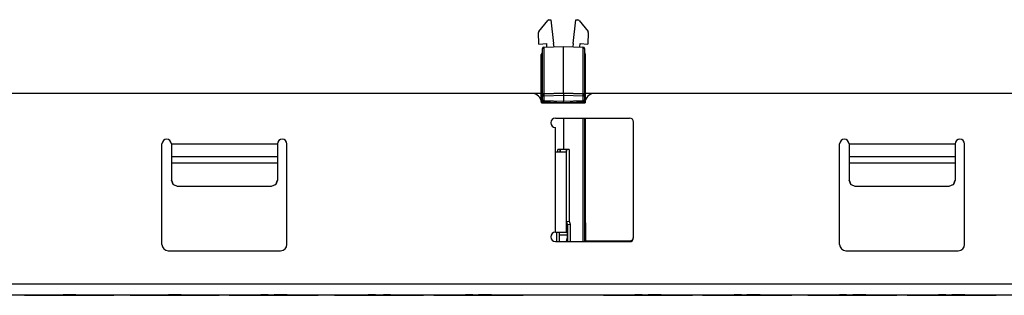
# Paper-space layout 'Layout1' of a CAD drawing. Extents: x 0 to 11, y 0 to 8.5.
# Drawn here: x 3.2 to 4.8, y 6.2 to 6.6 of the extents above; entities that cross this region are included whole.
import ezdxf

# ---------------------------------------------------------------- set-up
doc = ezdxf.new("R2010")
doc.units = 0
doc.header["$MEASUREMENT"] = 0
doc.layers.add('1', color=7, linetype='Continuous')

psp = doc.layouts.get("Layout1")

# ---------------------------------------------------------------- linework, layer by layer
at = {"layer": '1', "color": 53, "linetype": 'Continuous'}
for p, q in [((4.0337, 6.5855), (4.048, 6.6032)), ((4.0498, 6.6042), (4.048, 6.6032)), ((4.0498, 6.6042), (4.0529, 6.6043)), ((4.0529, 6.6043), (4.0572, 6.5662)), ((4.0887, 6.5662), (4.093, 6.6043)), ((4.093, 6.6043), (4.0961, 6.6042)), ((4.098, 6.6032), (4.0961, 6.6042)), ((4.098, 6.6032), (4.1123, 6.5855)), ((4.0337, 6.5855), (4.0331, 6.5839)), ((4.0338, 6.5654), (4.0331, 6.5839)), ((4.1128, 6.5839), (4.1122, 6.5654)), ((4.1128, 6.5839), (4.1123, 6.5855)), ((4.0338, 6.5654), (4.0462, 6.5665)), ((4.0399, 6.5592), (4.0392, 6.5578)), ((4.0392, 6.5516), (4.0392, 6.558)), ((4.0392, 6.5578), (4.0392, 6.558)), ((4.0416, 6.5598), (4.0399, 6.5592)), ((4.0416, 6.5605), (4.073, 6.5616)), ((4.073, 6.5609), (4.0416, 6.5598)), ((4.0416, 6.5605), (4.0416, 6.5598)), ((4.0416, 6.5598), (4.0416, 6.4862)), ((4.0466, 6.5607), (4.0462, 6.5665)), ((4.058, 6.5611), (4.0572, 6.5662)), ((4.073, 6.5616), (4.073, 6.5609)), ((4.073, 6.5616), (4.1043, 6.5605)), ((4.1043, 6.5598), (4.073, 6.5609)), ((4.073, 6.4873), (4.073, 6.5609)), ((4.0887, 6.5662), (4.088, 6.5611)), ((4.0993, 6.5607), (4.0997, 6.5665)), ((4.0997, 6.5665), (4.1122, 6.5654)), ((4.1043, 6.5598), (4.1043, 6.5605)), ((4.106, 6.5592), (4.1043, 6.5598)), ((4.1043, 6.4862), (4.1043, 6.5598)), ((4.1067, 6.5578), (4.106, 6.5592)), ((4.1067, 6.558), (4.1067, 6.5578)), ((4.1067, 6.558), (4.1067, 6.5516)), ((4.0382, 6.5506), (4.0375, 6.5488)), ((4.0375, 6.4742), (4.0375, 6.5488)), ((4.0392, 6.5516), (4.0382, 6.5506)), ((4.0392, 6.4842), (4.0392, 6.5578)), ((4.1067, 6.5578), (4.1067, 6.4842)), ((4.1067, 6.5516), (4.1077, 6.5506)), ((4.1085, 6.5488), (4.1077, 6.5506)), ((4.1085, 6.476), (4.1085, 6.5488)), ((4.0399, 6.4856), (4.0392, 6.4842)), ((4.0392, 6.483), (4.0392, 6.4842)), ((4.0392, 6.4818), (4.0392, 6.483)), ((4.0392, 6.4752), (4.0392, 6.4818)), ((4.0399, 6.4818), (4.0392, 6.4818)), ((4.0416, 6.4862), (4.0399, 6.4856)), ((4.0416, 6.4818), (4.0399, 6.4818)), ((4.0416, 6.4862), (4.073, 6.4873)), ((4.0416, 6.4855), (4.073, 6.4866)), ((4.0416, 6.4862), (4.0416, 6.4855)), ((4.0416, 6.4855), (4.0416, 6.4818)), ((4.073, 6.4829), (4.0416, 6.4818)), ((4.0416, 6.4818), (4.0416, 6.4752)), ((4.073, 6.4873), (4.1043, 6.4862)), ((4.073, 6.4866), (4.073, 6.4873)), ((4.073, 6.4866), (4.1043, 6.4855)), ((4.073, 6.4866), (4.073, 6.4829)), ((4.073, 6.4829), (4.073, 6.4741)), ((4.1043, 6.4818), (4.073, 6.4829)), ((4.1043, 6.4855), (4.1043, 6.4862)), ((4.106, 6.4856), (4.1043, 6.4862)), ((4.1043, 6.4818), (4.1043, 6.4855)), ((4.106, 6.4818), (4.1043, 6.4818)), ((4.1043, 6.4752), (4.1043, 6.4818)), ((4.1067, 6.4842), (4.106, 6.4856)), ((4.1067, 6.4818), (4.106, 6.4818)), ((4.1067, 6.4854), (4.1067, 6.4841)), ((4.1067, 6.4842), (4.1067, 6.483)), ((4.1067, 6.483), (4.1067, 6.4818)), ((4.1067, 6.4818), (4.1067, 6.4752)), ((4.0392, 6.4777), (4.0392, 6.479)), ((4.0392, 6.4714), (4.0392, 6.4752)), ((4.0399, 6.4752), (4.0392, 6.4752)), ((4.0416, 6.4752), (4.0399, 6.4752)), ((4.0416, 6.4752), (4.0416, 6.4734)), ((4.0416, 6.4752), (4.073, 6.4741)), ((4.0416, 6.4734), (4.0416, 6.4727)), ((4.0416, 6.4727), (4.0416, 6.4714)), ((4.073, 6.4716), (4.0416, 6.4727)), ((4.073, 6.4741), (4.1043, 6.4752)), ((4.073, 6.4716), (4.073, 6.4741)), ((4.1043, 6.4727), (4.073, 6.4716)), ((4.073, 6.4716), (4.073, 6.4714)), ((4.106, 6.4752), (4.1043, 6.4752)), ((4.1044, 6.4734), (4.1043, 6.4752)), ((4.1043, 6.4727), (4.1044, 6.4734)), ((4.1043, 6.4714), (4.1043, 6.4727)), ((4.1067, 6.4752), (4.106, 6.4752)), ((4.1067, 6.479), (4.1067, 6.4777)), ((4.1067, 6.4752), (4.1067, 6.4714)), ((4.073, 6.4469), (4.073, 6.3966)), ((4.1043, 6.2494), (4.1043, 6.4469)), ((4.1067, 6.4469), (4.1067, 6.2494)), ((4.1085, 6.2796), (4.1085, 6.4469)), ((4.073, 6.3966), (4.0639, 6.3966)), ((4.0639, 6.3931), (4.0639, 6.3966)), ((4.0678, 6.3966), (4.0678, 6.3931)), ((4.0679, 6.3964), (4.0679, 6.3966)), ((4.0679, 6.3939), (4.0679, 6.3964)), ((4.082, 6.3966), (4.073, 6.3966)), ((4.0777, 6.3964), (4.0781, 6.3964)), ((4.0781, 6.3939), (4.0777, 6.3939)), ((4.0781, 6.2817), (4.0781, 6.3966)), ((4.0781, 6.3964), (4.0781, 6.3966)), ((4.0781, 6.3964), (4.0781, 6.3939)), ((4.082, 6.3966), (4.082, 6.2822)), ((4.0781, 6.2817), (4.0777, 6.2816)), ((4.0777, 6.2816), (4.0791, 6.2771)), ((4.0777, 6.2771), (4.0791, 6.2771)), ((4.0781, 6.2817), (4.082, 6.2822)), ((4.0796, 6.2767), (4.0781, 6.2817)), ((4.0791, 6.2771), (4.0794, 6.2771)), ((4.0794, 6.2771), (4.0796, 6.2767)), ((4.0796, 6.2767), (4.0835, 6.2772)), ((4.0796, 6.2494), (4.0796, 6.2767)), ((4.0796, 6.2767), (4.0796, 6.2696)), ((4.0796, 6.2767), (4.0796, 6.2767)), ((4.082, 6.2822), (4.0835, 6.2772)), ((4.0835, 6.2772), (4.0835, 6.2494)), ((4.1067, 6.2795), (4.1085, 6.2796)), ((4.1085, 6.2774), (4.1067, 6.2773)), ((4.1085, 6.2796), (4.1085, 6.2774)), ((4.1085, 6.2774), (4.1085, 6.2706)), ((4.0624, 6.2494), (4.0624, 6.2644)), ((4.0663, 6.2644), (4.0663, 6.2494)), ((4.0664, 6.2494), (4.0664, 6.2644)), ((4.0664, 6.2604), (4.0792, 6.2604)), ((4.0796, 6.2696), (4.0777, 6.2696)), ((4.0792, 6.2604), (4.0792, 6.2557)), ((4.0796, 6.2696), (4.0796, 6.2494)), ((4.1085, 6.2706), (4.1067, 6.2706)), ((4.1085, 6.2706), (4.1085, 6.2494)), ((4.0792, 6.2557), (4.0775, 6.2494))]:
    psp.add_line(p, q, dxfattribs=at)
at = {"layer": '1', "color": 161, "linetype": 'Continuous'}
for p, q in [((4.0227, 6.4864), (3.0377, 6.4864)), ((4.0375, 6.4864), (4.0228, 6.4864)), ((4.1227, 6.4864), (4.1084, 6.4864)), ((5.1077, 6.4864), (4.1227, 6.4864)), ((4.0377, 6.4714), (4.1077, 6.4714)), ((4.0602, 6.4469), (4.179, 6.4469)), ((4.0602, 6.3931), (4.0602, 6.4319)), ((4.1852, 6.2556), (4.1852, 6.4406)), ((3.4302, 6.2449), (3.4302, 6.4056)), ((3.4452, 6.4056), (3.6152, 6.4056)), ((3.4452, 6.4056), (3.4452, 6.3915)), ((3.6152, 6.4056), (3.6152, 6.3915)), ((3.6302, 6.2449), (3.6302, 6.4056)), ((4.5152, 6.2449), (4.5152, 6.4056)), ((4.5302, 6.4056), (4.5302, 6.3915)), ((4.5302, 6.4056), (4.7002, 6.4056)), ((4.7002, 6.4056), (4.7002, 6.3915)), ((4.7152, 6.2449), (4.7152, 6.4056)), ((3.4452, 6.3915), (3.4452, 6.3856)), ((3.4452, 6.3856), (3.4452, 6.3826)), ((3.4452, 6.3856), (3.6152, 6.3856)), ((3.6152, 6.3915), (3.6152, 6.3856)), ((3.6152, 6.3856), (3.6152, 6.3826)), ((4.0602, 6.3931), (4.0726, 6.3931)), ((4.0602, 6.2644), (4.0602, 6.3931)), ((4.0726, 6.3931), (4.0777, 6.3931)), ((4.0777, 6.3931), (4.0777, 6.3966)), ((4.0777, 6.2644), (4.0777, 6.3931)), ((4.5302, 6.3915), (4.5302, 6.3856)), ((4.5302, 6.3856), (4.7002, 6.3856)), ((4.5302, 6.3856), (4.5302, 6.3826)), ((4.7002, 6.3915), (4.7002, 6.3856)), ((4.7002, 6.3856), (4.7002, 6.3826)), ((3.4452, 6.3826), (3.4452, 6.3754)), ((3.4452, 6.3754), (3.6152, 6.3754)), ((3.4452, 6.3754), (3.4452, 6.3479)), ((3.6152, 6.3826), (3.6152, 6.3754)), ((3.6152, 6.3754), (3.6152, 6.3479)), ((4.5302, 6.3826), (4.5302, 6.3754)), ((4.5302, 6.3754), (4.5302, 6.3479)), ((4.5302, 6.3754), (4.7002, 6.3754)), ((4.7002, 6.3826), (4.7002, 6.3754)), ((4.7002, 6.3754), (4.7002, 6.3479)), ((3.4452, 6.3479), (3.4482, 6.3409)), ((3.4452, 6.3478), (3.4452, 6.3479)), ((3.4482, 6.3407), (3.4452, 6.3478)), ((3.4482, 6.3409), (3.4552, 6.3379)), ((3.4552, 6.3378), (3.4482, 6.3407)), ((3.4552, 6.3379), (3.4552, 6.3378)), ((3.4552, 6.3379), (3.6052, 6.3379)), ((3.6052, 6.3378), (3.4552, 6.3378)), ((3.6052, 6.3379), (3.6123, 6.3409)), ((3.6123, 6.3407), (3.6052, 6.3378)), ((3.6052, 6.3378), (3.6052, 6.3379)), ((3.6123, 6.3409), (3.6152, 6.3479)), ((3.6152, 6.3478), (3.6123, 6.3407)), ((3.6152, 6.3479), (3.6152, 6.3478)), ((4.5302, 6.3478), (4.5302, 6.3479)), ((4.5302, 6.3479), (4.5332, 6.3409)), ((4.5332, 6.3407), (4.5302, 6.3478)), ((4.5332, 6.3409), (4.5402, 6.3379)), ((4.5402, 6.3378), (4.5332, 6.3407)), ((4.5402, 6.3379), (4.6902, 6.3379)), ((4.5402, 6.3379), (4.5402, 6.3378)), ((4.6902, 6.3378), (4.5402, 6.3378)), ((4.6902, 6.3379), (4.6973, 6.3409)), ((4.6973, 6.3407), (4.6902, 6.3378)), ((4.6902, 6.3378), (4.6902, 6.3379)), ((4.6973, 6.3409), (4.7002, 6.3479)), ((4.7002, 6.3478), (4.6973, 6.3407)), ((4.7002, 6.3479), (4.7002, 6.3478)), ((4.0602, 6.2644), (4.0726, 6.2644)), ((4.0726, 6.2644), (4.0777, 6.2644)), ((4.0602, 6.2494), (4.179, 6.2494)), ((4.1085, 6.2506), (4.179, 6.2506)), ((3.4402, 6.2349), (3.6202, 6.2349)), ((4.5252, 6.2349), (4.7052, 6.2349)), ((6.2752, 6.1816), (1.8702, 6.1816)), ((1.8702, 6.1641), (6.2752, 6.1641))]:
    psp.add_line(p, q, dxfattribs=at)
at = {"layer": '1', "color": 2, "linetype": 'Continuous'}
for p, q in [((3.2101, 6.1636), (3.2101, 6.1641)), ((3.3529, 6.1636), (3.3529, 6.1641)), ((3.3792, 6.1636), (3.3792, 6.1641)), ((3.5219, 6.1636), (3.5219, 6.1641)), ((3.5376, 6.1636), (3.5376, 6.1641)), ((3.6803, 6.1636), (3.6803, 6.1641)), ((3.7064, 6.1636), (3.7064, 6.1641)), ((3.8491, 6.1636), (3.8491, 6.1641)), ((3.8655, 6.1636), (3.8655, 6.1641)), ((4.0083, 6.1636), (4.0083, 6.1641)), ((4.1369, 6.1636), (4.1369, 6.1641)), ((4.2796, 6.1636), (4.2796, 6.1641)), ((4.2958, 6.1636), (4.2958, 6.1641)), ((4.4385, 6.1636), (4.4385, 6.1641)), ((4.4641, 6.1636), (4.4641, 6.1641)), ((4.6069, 6.1636), (4.6069, 6.1641)), ((4.6231, 6.1636), (4.6231, 6.1641)), ((4.7659, 6.1636), (4.7659, 6.1641)), ((3.2101, 6.1636), (3.29, 6.1636)), ((3.29, 6.1636), (3.3529, 6.1636)), ((3.3792, 6.1636), (3.4591, 6.1636)), ((3.4591, 6.1636), (3.5219, 6.1636)), ((3.5376, 6.1636), (3.6175, 6.1636)), ((3.6175, 6.1636), (3.6803, 6.1636)), ((3.7064, 6.1636), (3.7863, 6.1636)), ((3.7863, 6.1636), (3.8491, 6.1636)), ((3.8655, 6.1636), (3.9455, 6.1636)), ((3.9455, 6.1636), (4.0083, 6.1636)), ((4.1369, 6.1636), (4.2168, 6.1636)), ((4.2168, 6.1636), (4.2796, 6.1636)), ((4.2958, 6.1636), (4.3757, 6.1636)), ((4.3757, 6.1636), (4.4385, 6.1636)), ((4.4641, 6.1636), (4.5441, 6.1636)), ((4.5441, 6.1636), (4.6069, 6.1636)), ((4.6231, 6.1636), (4.7031, 6.1636)), ((4.7031, 6.1636), (4.7659, 6.1636))]:
    psp.add_line(p, q, dxfattribs=at)
at = {"layer": '1', "color": 63, "linetype": 'Continuous'}
for p, q in [((3.2725, 6.1641), (3.2718, 6.1641)), ((3.2718, 6.1641), (3.2722, 6.1641)), ((3.2722, 6.1641), (3.2734, 6.1641)), ((3.2747, 6.1641), (3.2725, 6.1641)), ((3.2743, 6.1641), (3.2731, 6.1641)), ((3.2731, 6.1641), (3.2737, 6.1641)), ((3.2734, 6.1641), (3.2753, 6.1641)), ((3.2737, 6.1641), (3.2756, 6.1641)), ((3.2778, 6.1641), (3.2743, 6.1641)), ((3.278, 6.1641), (3.2747, 6.1641)), ((3.2753, 6.1641), (3.2778, 6.1641)), ((3.2756, 6.1641), (3.2784, 6.1641)), ((3.2762, 6.1641), (3.2758, 6.1641)), ((3.2758, 6.1641), (3.2762, 6.1641)), ((3.2762, 6.1641), (3.2776, 6.1641)), ((3.2775, 6.1641), (3.2762, 6.1641)), ((3.277, 6.1641), (3.2774, 6.1641)), ((3.2774, 6.1641), (3.277, 6.1641)), ((3.2785, 6.1641), (3.2774, 6.1641)), ((3.2774, 6.1641), (3.2785, 6.1641)), ((3.2795, 6.1641), (3.2775, 6.1641)), ((3.2776, 6.1641), (3.2796, 6.1641)), ((3.2821, 6.1641), (3.278, 6.1641)), ((3.2784, 6.1641), (3.282, 6.1641)), ((3.2801, 6.1641), (3.2785, 6.1641)), ((3.2785, 6.1641), (3.2801, 6.1641)), ((3.282, 6.1641), (3.2795, 6.1641)), ((3.2796, 6.1641), (3.2821, 6.1641)), ((3.2821, 6.1641), (3.2801, 6.1641)), ((3.2801, 6.1641), (3.2821, 6.1641)), ((3.2845, 6.1641), (3.282, 6.1641)), ((3.282, 6.1641), (3.2857, 6.1641)), ((3.2821, 6.1641), (3.2841, 6.1641)), ((3.2841, 6.1641), (3.2821, 6.1641)), ((3.2821, 6.1641), (3.2846, 6.1641)), ((3.2862, 6.1641), (3.2821, 6.1641)), ((3.2841, 6.1641), (3.2857, 6.1641)), ((3.2857, 6.1641), (3.2841, 6.1641)), ((3.2866, 6.1641), (3.2845, 6.1641)), ((3.2846, 6.1641), (3.2867, 6.1641)), ((3.2868, 6.1641), (3.2857, 6.1641)), ((3.2857, 6.1641), (3.2886, 6.1641)), ((3.2857, 6.1641), (3.2868, 6.1641)), ((3.2895, 6.1641), (3.2862, 6.1641)), ((3.29, 6.1641), (3.2865, 6.1641)), ((3.2865, 6.1641), (3.2909, 6.1641)), ((3.288, 6.1641), (3.2866, 6.1641)), ((3.2867, 6.1641), (3.288, 6.1641)), ((3.2868, 6.1641), (3.2872, 6.1641)), ((3.2872, 6.1641), (3.2868, 6.1641)), ((3.288, 6.1641), (3.2885, 6.1641)), ((3.2885, 6.1641), (3.288, 6.1641)), ((3.2886, 6.1641), (3.2905, 6.1641)), ((3.2917, 6.1641), (3.2895, 6.1641)), ((3.2911, 6.1641), (3.29, 6.1641)), ((3.2905, 6.1641), (3.2911, 6.1641)), ((3.2909, 6.1641), (3.2924, 6.1641)), ((3.2924, 6.1641), (3.2917, 6.1641)), ((3.4406, 6.1641), (3.4413, 6.1641)), ((3.4413, 6.1641), (3.4406, 6.1641)), ((3.4412, 6.1641), (3.4448, 6.1641)), ((3.4422, 6.1641), (3.4412, 6.1641)), ((3.4433, 6.1641), (3.4413, 6.1641)), ((3.4413, 6.1641), (3.4434, 6.1641)), ((3.4441, 6.1641), (3.4422, 6.1641)), ((3.4463, 6.1641), (3.4433, 6.1641)), ((3.4434, 6.1641), (3.4465, 6.1641)), ((3.4467, 6.1641), (3.4441, 6.1641)), ((3.445, 6.1641), (3.4445, 6.1641)), ((3.4445, 6.1641), (3.445, 6.1641)), ((3.4448, 6.1641), (3.4466, 6.1641)), ((3.4464, 6.1641), (3.445, 6.1641)), ((3.445, 6.1641), (3.4463, 6.1641)), ((3.4463, 6.1641), (3.4483, 6.1641)), ((3.4499, 6.1641), (3.4463, 6.1641)), ((3.4484, 6.1641), (3.4464, 6.1641)), ((3.4465, 6.1641), (3.4504, 6.1641)), ((3.4466, 6.1641), (3.45, 6.1641)), ((3.4499, 6.1641), (3.4467, 6.1641)), ((3.4483, 6.1641), (3.4508, 6.1641)), ((3.4509, 6.1641), (3.4484, 6.1641)), ((3.4521, 6.1641), (3.4499, 6.1641)), ((3.4547, 6.1641), (3.4499, 6.1641)), ((3.45, 6.1641), (3.4531, 6.1641)), ((3.4504, 6.1641), (3.4545, 6.1641)), ((3.4508, 6.1641), (3.4533, 6.1641)), ((3.4533, 6.1641), (3.4509, 6.1641)), ((3.4541, 6.1641), (3.4521, 6.1641)), ((3.4531, 6.1641), (3.4554, 6.1641)), ((3.4533, 6.1641), (3.4552, 6.1641)), ((3.4552, 6.1641), (3.4533, 6.1641)), ((3.4559, 6.1641), (3.4541, 6.1641)), ((3.4545, 6.1641), (3.458, 6.1641)), ((3.4582, 6.1641), (3.4547, 6.1641)), ((3.4552, 6.1641), (3.4565, 6.1641)), ((3.4565, 6.1641), (3.4552, 6.1641)), ((3.4554, 6.1641), (3.4569, 6.1641)), ((3.4572, 6.1641), (3.4559, 6.1641)), ((3.4565, 6.1641), (3.4569, 6.1641)), ((3.4569, 6.1641), (3.4565, 6.1641)), ((3.4569, 6.1641), (3.4573, 6.1641)), ((3.4573, 6.1641), (3.4572, 6.1641)), ((3.458, 6.1641), (3.4603, 6.1641)), ((3.4604, 6.1641), (3.4582, 6.1641)), ((3.4603, 6.1641), (3.4611, 6.1641)), ((3.4611, 6.1641), (3.4604, 6.1641)), ((3.5931, 6.1641), (3.5887, 6.1641)), ((3.5887, 6.1641), (3.5943, 6.1641)), ((3.5964, 6.1641), (3.5931, 6.1641)), ((3.5943, 6.1641), (3.5978, 6.1641)), ((3.6003, 6.1641), (3.5964, 6.1641)), ((3.5978, 6.1641), (3.6003, 6.1641)), ((3.6127, 6.1641), (3.6101, 6.1641)), ((3.6101, 6.1641), (3.6108, 6.1641)), ((3.6108, 6.1641), (3.6128, 6.1641)), ((3.6203, 6.1641), (3.6127, 6.1641)), ((3.6128, 6.1641), (3.616, 6.1641)), ((3.6141, 6.1641), (3.6142, 6.1641)), ((3.6144, 6.1641), (3.6141, 6.1641)), ((3.6142, 6.1641), (3.6148, 6.1641)), ((3.6156, 6.1641), (3.6144, 6.1641)), ((3.6148, 6.1641), (3.6156, 6.1641)), ((3.6176, 6.1641), (3.6156, 6.1641)), ((3.6156, 6.1641), (3.6169, 6.1641)), ((3.616, 6.1641), (3.6203, 6.1641)), ((3.6169, 6.1641), (3.6184, 6.1641)), ((3.6203, 6.1641), (3.6176, 6.1641)), ((3.6184, 6.1641), (3.6203, 6.1641)), ((3.6203, 6.1641), (3.6279, 6.1641)), ((3.6247, 6.1641), (3.6203, 6.1641)), ((3.6222, 6.1641), (3.6203, 6.1641)), ((3.6203, 6.1641), (3.623, 6.1641)), ((3.6238, 6.1641), (3.6222, 6.1641)), ((3.623, 6.1641), (3.625, 6.1641)), ((3.625, 6.1641), (3.6238, 6.1641)), ((3.6279, 6.1641), (3.6247, 6.1641)), ((3.6259, 6.1641), (3.625, 6.1641)), ((3.625, 6.1641), (3.6262, 6.1641)), ((3.6264, 6.1641), (3.6259, 6.1641)), ((3.6262, 6.1641), (3.6266, 6.1641)), ((3.6266, 6.1641), (3.6264, 6.1641)), ((3.6279, 6.1641), (3.6305, 6.1641)), ((3.6298, 6.1641), (3.6279, 6.1641)), ((3.6305, 6.1641), (3.6298, 6.1641)), ((3.7605, 6.1641), (3.766, 6.1641)), ((3.7648, 6.1641), (3.7605, 6.1641)), ((3.7682, 6.1641), (3.7648, 6.1641)), ((3.766, 6.1641), (3.7695, 6.1641)), ((3.772, 6.1641), (3.7682, 6.1641)), ((3.7891, 6.1641), (3.7847, 6.1641)), ((3.7847, 6.1641), (3.7903, 6.1641)), ((3.7924, 6.1641), (3.7891, 6.1641)), ((3.7903, 6.1641), (3.7938, 6.1641)), ((3.7963, 6.1641), (3.7924, 6.1641)), ((3.9164, 6.1641), (3.9219, 6.1641)), ((3.9207, 6.1641), (3.9164, 6.1641)), ((3.9241, 6.1641), (3.9207, 6.1641)), ((3.9219, 6.1641), (3.9254, 6.1641)), ((3.9279, 6.1641), (3.9241, 6.1641)), ((3.9579, 6.1641), (3.9372, 6.1641)), ((3.9372, 6.1641), (3.9376, 6.1641)), ((3.9376, 6.1641), (3.939, 6.1641)), ((3.9418, 6.1641), (3.9379, 6.1641)), ((3.9379, 6.1641), (3.9389, 6.1641)), ((3.9389, 6.1641), (3.941, 6.1641)), ((3.939, 6.1641), (3.9416, 6.1641)), ((3.941, 6.1641), (3.9442, 6.1641)), ((3.9416, 6.1641), (3.9459, 6.1641)), ((3.9423, 6.1641), (3.9418, 6.1641)), ((3.9436, 6.1641), (3.9423, 6.1641)), ((3.9442, 6.1641), (3.9425, 6.1641)), ((3.9425, 6.1641), (3.9579, 6.1641)), ((3.9456, 6.1641), (3.9436, 6.1641)), ((3.9442, 6.1641), (3.948, 6.1641)), ((3.947, 6.1641), (3.9442, 6.1641)), ((3.9479, 6.1641), (3.9456, 6.1641)), ((3.9459, 6.1641), (3.9488, 6.1641)), ((3.9524, 6.1641), (3.947, 6.1641)), ((3.9503, 6.1641), (3.9479, 6.1641)), ((3.948, 6.1641), (3.9521, 6.1641)), ((3.9488, 6.1641), (3.9514, 6.1641)), ((3.9522, 6.1641), (3.9503, 6.1641)), ((3.9514, 6.1641), (3.9532, 6.1641)), ((3.9521, 6.1641), (3.9552, 6.1641)), ((3.9534, 6.1641), (3.9522, 6.1641)), ((3.9556, 6.1641), (3.9524, 6.1641)), ((3.9532, 6.1641), (3.9539, 6.1641)), ((3.9539, 6.1641), (3.9534, 6.1641)), ((3.9552, 6.1641), (3.9571, 6.1641)), ((3.9572, 6.1641), (3.9556, 6.1641)), ((3.9571, 6.1641), (3.9578, 6.1641)), ((3.9578, 6.1641), (3.9572, 6.1641)), ((4.1874, 6.1641), (4.193, 6.1641)), ((4.1918, 6.1641), (4.1874, 6.1641)), ((4.1951, 6.1641), (4.1918, 6.1641)), ((4.193, 6.1641), (4.1965, 6.1641)), ((4.199, 6.1641), (4.1951, 6.1641)), ((4.2088, 6.1641), (4.2126, 6.1641)), ((4.2098, 6.1641), (4.2088, 6.1641)), ((4.213, 6.1641), (4.2092, 6.1641)), ((4.2092, 6.1641), (4.2104, 6.1641)), ((4.2119, 6.1641), (4.2098, 6.1641)), ((4.2104, 6.1641), (4.2125, 6.1641)), ((4.215, 6.1641), (4.2119, 6.1641)), ((4.2126, 6.1641), (4.2135, 6.1641)), ((4.2137, 6.1641), (4.213, 6.1641)), ((4.2135, 6.1641), (4.2147, 6.1641)), ((4.2149, 6.1641), (4.2137, 6.1641)), ((4.2147, 6.1641), (4.2165, 6.1641)), ((4.2166, 6.1641), (4.2149, 6.1641)), ((4.2188, 6.1641), (4.215, 6.1641)), ((4.2164, 6.1641), (4.2168, 6.1641)), ((4.2178, 6.1641), (4.2164, 6.1641)), ((4.2165, 6.1641), (4.2188, 6.1641)), ((4.2187, 6.1641), (4.2166, 6.1641)), ((4.2168, 6.1641), (4.2182, 6.1641)), ((4.2191, 6.1641), (4.2178, 6.1641)), ((4.2182, 6.1641), (4.2192, 6.1641)), ((4.2186, 6.1641), (4.2222, 6.1641)), ((4.2206, 6.1641), (4.2187, 6.1641)), ((4.2188, 6.1641), (4.2212, 6.1641)), ((4.2228, 6.1641), (4.2188, 6.1641)), ((4.2215, 6.1641), (4.2191, 6.1641)), ((4.2192, 6.1641), (4.2202, 6.1641)), ((4.2202, 6.1641), (4.2212, 6.1641)), ((4.2223, 6.1641), (4.2206, 6.1641)), ((4.2212, 6.1641), (4.2233, 6.1641)), ((4.2212, 6.1641), (4.2222, 6.1641)), ((4.2235, 6.1641), (4.2215, 6.1641)), ((4.2222, 6.1641), (4.2231, 6.1641)), ((4.2222, 6.1641), (4.2251, 6.1641)), ((4.2234, 6.1641), (4.2223, 6.1641)), ((4.2262, 6.1641), (4.2228, 6.1641)), ((4.2231, 6.1641), (4.2236, 6.1641)), ((4.2233, 6.1641), (4.2247, 6.1641)), ((4.2234, 6.1641), (4.226, 6.1641)), ((4.2266, 6.1641), (4.2234, 6.1641)), ((4.2238, 6.1641), (4.2234, 6.1641)), ((4.2248, 6.1641), (4.2235, 6.1641)), ((4.2236, 6.1641), (4.2238, 6.1641)), ((4.2247, 6.1641), (4.2252, 6.1641)), ((4.2252, 6.1641), (4.2248, 6.1641)), ((4.2251, 6.1641), (4.2271, 6.1641)), ((4.226, 6.1641), (4.2278, 6.1641)), ((4.2285, 6.1641), (4.2262, 6.1641)), ((4.2277, 6.1641), (4.2266, 6.1641)), ((4.2271, 6.1641), (4.2277, 6.1641)), ((4.2278, 6.1641), (4.2289, 6.1641)), ((4.2293, 6.1641), (4.2285, 6.1641)), ((4.2289, 6.1641), (4.2293, 6.1641)), ((4.3506, 6.1641), (4.3463, 6.1641)), ((4.3463, 6.1641), (4.3518, 6.1641)), ((4.354, 6.1641), (4.3506, 6.1641)), ((4.3518, 6.1641), (4.3553, 6.1641)), ((4.3578, 6.1641), (4.354, 6.1641)), ((4.3799, 6.1641), (4.3664, 6.1641)), ((4.3664, 6.1641), (4.3806, 6.1641)), ((4.3798, 6.1641), (4.3701, 6.1641)), ((4.3701, 6.1641), (4.3799, 6.1641)), ((4.3799, 6.1641), (4.3798, 6.1641)), ((4.3837, 6.1641), (4.3799, 6.1641)), ((4.3837, 6.1641), (4.388, 6.1641)), ((4.388, 6.1641), (4.3837, 6.1641)), ((4.5149, 6.1641), (4.5204, 6.1641)), ((4.5192, 6.1641), (4.5149, 6.1641)), ((4.5226, 6.1641), (4.5192, 6.1641)), ((4.5204, 6.1641), (4.5239, 6.1641)), ((4.5264, 6.1641), (4.5226, 6.1641)), ((4.5239, 6.1641), (4.5264, 6.1641)), ((4.5361, 6.1641), (4.5402, 6.1641)), ((4.5372, 6.1641), (4.5361, 6.1641)), ((4.5404, 6.1641), (4.5368, 6.1641)), ((4.5368, 6.1641), (4.5399, 6.1641)), ((4.5394, 6.1641), (4.5372, 6.1641)), ((4.5426, 6.1641), (4.5394, 6.1641)), ((4.5399, 6.1641), (4.5554, 6.1641)), ((4.5402, 6.1641), (4.5409, 6.1641)), ((4.5428, 6.1641), (4.5404, 6.1641)), ((4.5409, 6.1641), (4.5422, 6.1641)), ((4.5429, 6.1641), (4.5412, 6.1641)), ((4.5412, 6.1641), (4.5441, 6.1641)), ((4.5422, 6.1641), (4.544, 6.1641)), ((4.5462, 6.1641), (4.5426, 6.1641)), ((4.5461, 6.1641), (4.5428, 6.1641)), ((4.5554, 6.1641), (4.5429, 6.1641)), ((4.544, 6.1641), (4.5462, 6.1641)), ((4.5441, 6.1641), (4.5472, 6.1641)), ((4.5488, 6.1641), (4.5461, 6.1641)), ((4.5505, 6.1641), (4.5462, 6.1641)), ((4.5462, 6.1641), (4.5488, 6.1641)), ((4.5472, 6.1641), (4.5508, 6.1641)), ((4.5488, 6.1641), (4.5509, 6.1641)), ((4.5509, 6.1641), (4.5488, 6.1641)), ((4.5539, 6.1641), (4.5505, 6.1641)), ((4.5508, 6.1641), (4.554, 6.1641)), ((4.5523, 6.1641), (4.5509, 6.1641)), ((4.5509, 6.1641), (4.5523, 6.1641)), ((4.5523, 6.1641), (4.5527, 6.1641)), ((4.5527, 6.1641), (4.5523, 6.1641)), ((4.5561, 6.1641), (4.5539, 6.1641)), ((4.554, 6.1641), (4.5561, 6.1641)), ((4.5561, 6.1641), (4.5569, 6.1641)), ((4.5569, 6.1641), (4.5561, 6.1641)), ((4.678, 6.1641), (4.6737, 6.1641)), ((4.6737, 6.1641), (4.6792, 6.1641)), ((4.6814, 6.1641), (4.678, 6.1641)), ((4.6792, 6.1641), (4.6827, 6.1641)), ((4.6852, 6.1641), (4.6814, 6.1641)), ((4.6827, 6.1641), (4.6852, 6.1641)), ((4.6949, 6.1641), (4.6957, 6.1641)), ((4.6957, 6.1641), (4.6949, 6.1641)), ((4.6981, 6.1641), (4.6957, 6.1641)), ((4.6957, 6.1641), (4.6978, 6.1641)), ((4.6978, 6.1641), (4.7013, 6.1641)), ((4.7016, 6.1641), (4.6981, 6.1641)), ((4.6993, 6.1641), (4.6987, 6.1641)), ((4.6987, 6.1641), (4.6988, 6.1641)), ((4.6988, 6.1641), (4.702, 6.1641)), ((4.7009, 6.1641), (4.6993, 6.1641)), ((4.6998, 6.1641), (4.6994, 6.1641)), ((4.6994, 6.1641), (4.6998, 6.1641)), ((4.7012, 6.1641), (4.6998, 6.1641)), ((4.6998, 6.1641), (4.7012, 6.1641)), ((4.7032, 6.1641), (4.7009, 6.1641)), ((4.7032, 6.1641), (4.7012, 6.1641)), ((4.7012, 6.1641), (4.7032, 6.1641)), ((4.7013, 6.1641), (4.7061, 6.1641)), ((4.7058, 6.1641), (4.7016, 6.1641)), ((4.702, 6.1641), (4.7064, 6.1641)), ((4.7059, 6.1641), (4.7032, 6.1641)), ((4.7032, 6.1641), (4.7057, 6.1641)), ((4.7056, 6.1641), (4.7032, 6.1641)), ((4.7081, 6.1641), (4.7056, 6.1641)), ((4.7057, 6.1641), (4.7081, 6.1641)), ((4.7098, 6.1641), (4.7058, 6.1641)), ((4.7093, 6.1641), (4.7059, 6.1641)), ((4.7061, 6.1641), (4.7094, 6.1641)), ((4.7064, 6.1641), (4.7099, 6.1641)), ((4.7081, 6.1641), (4.71, 6.1641)), ((4.71, 6.1641), (4.7081, 6.1641)), ((4.7112, 6.1641), (4.7093, 6.1641)), ((4.7094, 6.1641), (4.7121, 6.1641)), ((4.7129, 6.1641), (4.7098, 6.1641)), ((4.7099, 6.1641), (4.7129, 6.1641)), ((4.7112, 6.1641), (4.71, 6.1641)), ((4.71, 6.1641), (4.7112, 6.1641)), ((4.7116, 6.1641), (4.7112, 6.1641)), ((4.715, 6.1641), (4.7112, 6.1641)), ((4.7112, 6.1641), (4.7116, 6.1641)), ((4.7121, 6.1641), (4.714, 6.1641)), ((4.7129, 6.1641), (4.7149, 6.1641)), ((4.7149, 6.1641), (4.7129, 6.1641)), ((4.714, 6.1641), (4.715, 6.1641)), ((4.7149, 6.1641), (4.7156, 6.1641)), ((4.7156, 6.1641), (4.7149, 6.1641))]:
    psp.add_line(p, q, dxfattribs=at)
at = {"layer": '1', "color": 53, "linetype": 'Continuous'}
for centre, start, end in [((4.0417, 6.558), 92, 180), ((4.1042, 6.558), 0, 88), ((4.0417, 6.483), 92, 180), ((4.1042, 6.483), 0, 88), ((4.0417, 6.4752), 180, 268), ((4.1042, 6.4752), 272, 360)]:
    psp.add_arc(centre, 0.0025, start, end, dxfattribs=at)
at = {"layer": '1', "color": 161, "linetype": 'Continuous'}
for centre, radius, start, end in [((4.0227, 6.4714), 0.015, 0, 90), ((4.1227, 6.4714), 0.015, 90, 180), ((4.0602, 6.4394), 0.0075, 90, 270), ((4.179, 6.4406), 0.00625, 0, 90), ((3.4377, 6.4056), 0.0075, 0, 180), ((3.6227, 6.4056), 0.0075, 0, 180), ((4.5227, 6.4056), 0.0075, 0, 180), ((4.7077, 6.4056), 0.0075, 0, 180), ((4.0602, 6.2569), 0.0075, 90, 270), ((3.4402, 6.2449), 0.01, 180, 270), ((3.6202, 6.2449), 0.01, 270, 360), ((4.179, 6.2569), 0.00625, 270, 360), ((4.179, 6.2556), 0.00625, 270, 360), ((4.5252, 6.2449), 0.01, 180, 270), ((4.7052, 6.2449), 0.01, 270, 360)]:
    psp.add_arc(centre, radius, start, end, dxfattribs=at)

doc.saveas('drawing.dxf')
